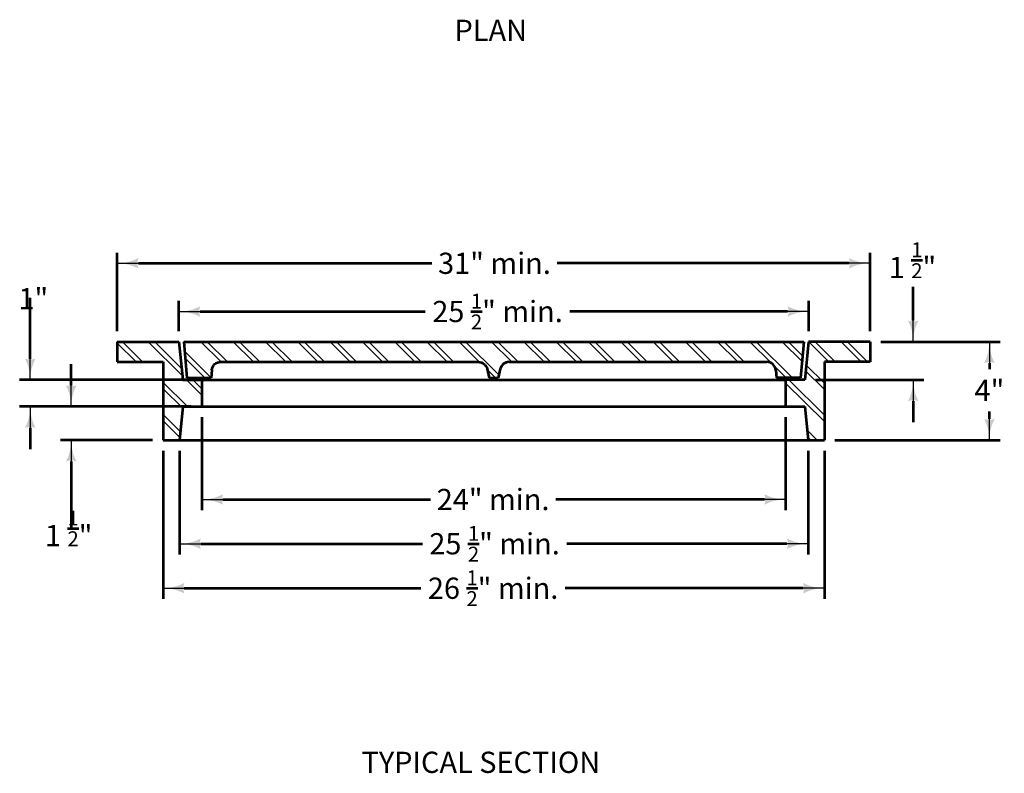
# Model space of a CAD drawing. Units: feet. Extents: x -2137151 to -2126728, y -2138504 to -2136494.
# Drawn here: x -2129212 to -2128191, y -2138376 to -2137595 of the extents above; entities that cross this region are included whole.
import ezdxf
from ezdxf.enums import TextEntityAlignment as Align

# ---------------------------------------------------------------- set-up
doc = ezdxf.new("R2010")
doc.units = ezdxf.units.FT
doc.header["$MEASUREMENT"] = 0
for name, color, linetype, lineweight in [('dsnStdDimension', 140, 'Continuous', 53), ('dsnStdLabel', 140, 'Continuous', 53), ('dsnStdNote', 7, 'Continuous', 53), ('Level 1', 7, 'Continuous', 0)]:
    doc.layers.add(name, color=color, linetype=linetype, lineweight=lineweight)
doc.styles.add('SID-Dimensions', font='arial.ttf', dxfattribs={"height": 22})
doc.styles.add('SID-Section Title', font='arialbd.ttf', dxfattribs={"height": 22})
doc.styles.add('Style-Arial', font='arial.ttf')
doc.dimstyles.new('DIM-Txt in  Arrow in', dxfattribs={"dimtxt": 22, "dimasz": 22, "dimexe": 11, "dimexo": 11, "dimgap": 11, "dimtad": 0, "dimjust": 1, "dimtih": 1, "dimtoh": 1, "dimdec": 0, "dimzin": 15, "dimdsep": 46, "dimtxsty": 'SID-Dimensions', "dimblk": 'LT_0.5', "dimcen": 0.09, "dimclrd": 256, "dimclre": 256, "dimclrt": 256, "dimadec": 0, "dimazin": 0, "dimtfac": 1, "dimtdec": 0, "dimtofl": 0, "dimtmove": 0, "dimatfit": 1, "dimldrblk": 'LT_0.5', "dimfxl": 1, "dimfrac": 2, "dimtolj": 1, "dimtzin": 15, "dimlwd": -1, "dimlwe": -1, "dimarcsym": 0})
doc.dimstyles.new('DIM-Txt in  Arrow in (Aligned. text)', dxfattribs={"dimtxt": 22, "dimasz": 22, "dimexe": 11, "dimexo": 11, "dimgap": 11, "dimtad": 0, "dimjust": 1, "dimdec": 0, "dimzin": 15, "dimdsep": 46, "dimtxsty": 'SID-Dimensions', "dimblk": 'LT_0.5', "dimcen": 0.09, "dimclrd": 256, "dimclre": 256, "dimclrt": 256, "dimadec": 0, "dimazin": 0, "dimtfac": 1, "dimtdec": 0, "dimtofl": 0, "dimtmove": 0, "dimatfit": 1, "dimldrblk": 'LT_0.5', "dimfxl": 1, "dimfrac": 2, "dimtolj": 1, "dimtzin": 15, "dimlwd": -1, "dimlwe": -1, "dimarcsym": 0})
doc.dimstyles.new('DIM-Txt out  Arrow outside', dxfattribs={"dimtxt": 22, "dimasz": 22, "dimexe": 11, "dimexo": 11, "dimgap": 11, "dimtad": 0, "dimjust": 1, "dimdec": 0, "dimzin": 15, "dimdsep": 46, "dimtxsty": 'SID-Dimensions', "dimblk": 'LT_0.5', "dimcen": 0.09, "dimclrd": 256, "dimclre": 256, "dimclrt": 256, "dimadec": 0, "dimazin": 0, "dimtfac": 1, "dimtdec": 0, "dimtofl": 0, "dimtmove": 0, "dimatfit": 1, "dimldrblk": 'LT_0.5', "dimfxl": 1, "dimfrac": 2, "dimtolj": 1, "dimtzin": 15, "dimlwd": -1, "dimlwe": -1, "dimarcsym": 0})

# ---------------------------------------------------------------- blocks, each defined once
blk = doc.blocks.new('LT_0.5')
at = {"layer": 'dsnStdLabel', "linetype": 'Continuous', "lineweight": 30}
h = blk.add_hatch(color=256, dxfattribs=at)
edge = h.paths.add_edge_path()
edge.add_ellipse((-1.782, 0), major_axis=(0.821, 0), ratio=0.999995, start_angle=-17.7334, end_angle=17.7333, ccw=False)
edge.add_ellipse((0, -2.125), major_axis=(-2.125, 0), ratio=0.999995, start_angle=270, end_angle=298.0725, ccw=False)
edge.add_ellipse((0, 2.125), major_axis=(2.125, 0), ratio=0.999995, start_angle=241.9275, end_angle=270, ccw=False)
at = {"linetype": 'Continuous', "lineweight": 30}
blk.add_line((0, 0), (-1, 0), dxfattribs=at)
blk = doc.blocks.new('*D57')
at = {"layer": 'Defpoints', "color": 0, "lineweight": 30, "transparency": 16777216}
for p in [(-2128329.8, -2137847.4), (-2129110.9, -2137928.8), (-2128329.8, -2137928.8)]:
    blk.add_point(p, dxfattribs=at)
at = {"layer": 'dsnStdDimension', "transparency": 16777216}
for p, q in [((-2129110.9, -2137917.8), (-2129110.9, -2137836.4)), ((-2128329.8, -2137917.8), (-2128329.8, -2137836.4)), ((-2129088.9, -2137847.4), (-2128784.4, -2137847.4)), ((-2128351.8, -2137847.4), (-2128654.7, -2137847.4))]:
    blk.add_line(p, q, dxfattribs=at)
at = {"layer": 'dsnStdDimension', "transparency": 16777216, "xscale": 22, "yscale": 22, "zscale": 22, "rotation": 180}
blk.add_blockref('LT_0.5', (-2129110.9, -2137847.4), dxfattribs=at)
at = {"layer": 'dsnStdDimension', "transparency": 16777216, "xscale": 22, "yscale": 22, "zscale": 22}
blk.add_blockref('LT_0.5', (-2128329.8, -2137847.4), dxfattribs=at)
at = {"layer": 'dsnStdDimension', "transparency": 16777216, "insert": (-2128719.6, -2137847.4), "char_height": 22, "attachment_point": 5, "style": 'SID-Dimensions'}
blk.add_mtext('\\A1;31" min.', dxfattribs=at)
blk = doc.blocks.new('*D59')
at = {"layer": 'Defpoints', "color": 0, "lineweight": 30, "transparency": 16777216}
for p in [(-2128393.5, -2137897.4), (-2129046.9, -2137928.8), (-2128393.5, -2137928.8)]:
    blk.add_point(p, dxfattribs=at)
at = {"layer": 'dsnStdDimension', "transparency": 16777216}
for p, q in [((-2129046.9, -2137917.8), (-2129046.9, -2137886.4)), ((-2128393.5, -2137917.8), (-2128393.5, -2137886.4)), ((-2129024.9, -2137897.4), (-2128791.3, -2137897.4)), ((-2128415.5, -2137897.4), (-2128641.4, -2137897.4))]:
    blk.add_line(p, q, dxfattribs=at)
at = {"layer": 'dsnStdDimension', "transparency": 16777216, "xscale": 22, "yscale": 22, "zscale": 22, "rotation": 180}
blk.add_blockref('LT_0.5', (-2129046.9, -2137897.4), dxfattribs=at)
at = {"layer": 'dsnStdDimension', "transparency": 16777216, "xscale": 22, "yscale": 22, "zscale": 22}
blk.add_blockref('LT_0.5', (-2128393.5, -2137897.4), dxfattribs=at)
at = {"layer": 'dsnStdDimension', "transparency": 16777216, "insert": (-2128716.4, -2137897.4), "char_height": 22, "attachment_point": 5, "style": 'SID-Dimensions'}
blk.add_mtext('\\A1;25 {\\H0.7x;\\A1;\\S1/2;}" min.', dxfattribs=at)
blk = doc.blocks.new('*D61')
at = {"layer": 'Defpoints', "color": 0, "lineweight": 30, "transparency": 16777216}
for p in [(-2129023.2, -2137996), (-2128417.6, -2137996), (-2128417.6, -2138092.3)]:
    blk.add_point(p, dxfattribs=at)
at = {"layer": 'dsnStdDimension', "transparency": 16777216}
for p, q in [((-2129023.2, -2138007), (-2129023.2, -2138103.3)), ((-2128417.6, -2138007), (-2128417.6, -2138103.3)), ((-2129001.2, -2138092.3), (-2128786.1, -2138092.3)), ((-2128439.6, -2138092.3), (-2128656, -2138092.3))]:
    blk.add_line(p, q, dxfattribs=at)
at = {"layer": 'dsnStdDimension', "transparency": 16777216, "xscale": 22, "yscale": 22, "zscale": 22, "rotation": 180}
blk.add_blockref('LT_0.5', (-2129023.2, -2138092.3), dxfattribs=at)
at = {"layer": 'dsnStdDimension', "transparency": 16777216, "xscale": 22, "yscale": 22, "zscale": 22}
blk.add_blockref('LT_0.5', (-2128417.6, -2138092.3), dxfattribs=at)
at = {"layer": 'dsnStdDimension', "transparency": 16777216, "insert": (-2128721, -2138092.3), "char_height": 22, "attachment_point": 5, "style": 'SID-Dimensions'}
blk.add_mtext('\\A1;24" min.', dxfattribs=at)
blk = doc.blocks.new('*D63')
at = {"layer": 'Defpoints', "color": 0, "lineweight": 30, "transparency": 16777216}
for p in [(-2129046.3, -2138030.8), (-2128394.2, -2138030.8), (-2128394.2, -2138138.2)]:
    blk.add_point(p, dxfattribs=at)
at = {"layer": 'dsnStdDimension', "transparency": 16777216}
for p, q in [((-2129046.3, -2138041.8), (-2129046.3, -2138149.2)), ((-2128394.2, -2138041.8), (-2128394.2, -2138149.2)), ((-2129024.3, -2138138.2), (-2128794.4, -2138138.2)), ((-2128416.2, -2138138.2), (-2128644.5, -2138138.2))]:
    blk.add_line(p, q, dxfattribs=at)
at = {"layer": 'dsnStdDimension', "transparency": 16777216, "xscale": 22, "yscale": 22, "zscale": 22, "rotation": 180}
blk.add_blockref('LT_0.5', (-2129046.3, -2138138.2), dxfattribs=at)
at = {"layer": 'dsnStdDimension', "transparency": 16777216, "xscale": 22, "yscale": 22, "zscale": 22}
blk.add_blockref('LT_0.5', (-2128394.2, -2138138.2), dxfattribs=at)
at = {"layer": 'dsnStdDimension', "transparency": 16777216, "insert": (-2128719.5, -2138138.2), "char_height": 22, "attachment_point": 5, "style": 'SID-Dimensions'}
blk.add_mtext('\\A1;25 {\\H0.7x;\\A1;\\S1/2;}" min.', dxfattribs=at)
blk = doc.blocks.new('*D65')
at = {"layer": 'Defpoints', "color": 0, "lineweight": 30, "transparency": 16777216}
for p in [(-2129063.3, -2138030.8), (-2128377.4, -2138030.8), (-2128377.4, -2138184.3)]:
    blk.add_point(p, dxfattribs=at)
at = {"layer": 'dsnStdDimension', "transparency": 16777216}
for p, q in [((-2129063.3, -2138041.8), (-2129063.3, -2138195.3)), ((-2128377.4, -2138041.8), (-2128377.4, -2138195.3)), ((-2129041.3, -2138184.3), (-2128796, -2138184.3)), ((-2128399.4, -2138184.3), (-2128646.1, -2138184.3))]:
    blk.add_line(p, q, dxfattribs=at)
at = {"layer": 'dsnStdDimension', "transparency": 16777216, "xscale": 22, "yscale": 22, "zscale": 22, "rotation": 180}
blk.add_blockref('LT_0.5', (-2129063.3, -2138184.3), dxfattribs=at)
at = {"layer": 'dsnStdDimension', "transparency": 16777216, "xscale": 22, "yscale": 22, "zscale": 22}
blk.add_blockref('LT_0.5', (-2128377.4, -2138184.3), dxfattribs=at)
at = {"layer": 'dsnStdDimension', "transparency": 16777216, "insert": (-2128721, -2138184.3), "char_height": 22, "attachment_point": 5, "style": 'SID-Dimensions'}
blk.add_mtext('\\A1;26 {\\H0.7x;\\A1;\\S1/2;}" min.', dxfattribs=at)
blk = doc.blocks.new('*D67')
at = {"layer": 'Defpoints', "color": 0, "lineweight": 30, "transparency": 16777216}
for p in [(-2128329.8, -2137928.8), (-2128377.4, -2138030.8), (-2128206.2, -2138030.8)]:
    blk.add_point(p, dxfattribs=at)
at = {"layer": 'dsnStdDimension', "transparency": 16777216}
for p, q in [((-2128318.8, -2137928.8), (-2128195.2, -2137928.8)), ((-2128206.2, -2137950.8), (-2128206.2, -2137957.2)), ((-2128206.2, -2138008.8), (-2128206.2, -2138001.2)), ((-2128366.4, -2138030.8), (-2128195.2, -2138030.8))]:
    blk.add_line(p, q, dxfattribs=at)
at = {"layer": 'dsnStdDimension', "transparency": 16777216, "xscale": 22, "yscale": 22, "zscale": 22}
for p, rotation in [((-2128206.2, -2137928.8), 90), ((-2128206.2, -2138030.8), 270)]:
    blk.add_blockref('LT_0.5', p, dxfattribs=dict(at, rotation=rotation))
at = {"layer": 'dsnStdDimension', "transparency": 16777216, "insert": (-2128206.2, -2137979.2), "char_height": 22, "attachment_point": 5, "style": 'SID-Dimensions'}
blk.add_mtext('\\A1;4"', dxfattribs=at)
blk = doc.blocks.new('*D69')
at = {"layer": 'Defpoints', "color": 0, "lineweight": 30, "transparency": 16777216}
for p in [(-2129023.1, -2137968.3), (-2129201.1, -2137996), (-2129023.1, -2137996)]:
    blk.add_point(p, dxfattribs=at)
at = {"layer": 'dsnStdDimension', "transparency": 16777216}
for p, q in [((-2129201.1, -2137946.3), (-2129201.1, -2137883.2)), ((-2129034.1, -2137968.3), (-2129212.1, -2137968.3)), ((-2129034.1, -2137996), (-2129212.1, -2137996)), ((-2129201.1, -2138018), (-2129201.1, -2138040))]:
    blk.add_line(p, q, dxfattribs=at)
at = {"layer": 'dsnStdDimension', "transparency": 16777216, "xscale": 22, "yscale": 22, "zscale": 22}
for p, rotation in [((-2129201.1, -2137968.3), 270), ((-2129201.1, -2137996), 90)]:
    blk.add_blockref('LT_0.5', p, dxfattribs=dict(at, rotation=rotation))
blk = doc.blocks.new('*D71')
at = {"layer": 'Defpoints', "color": 0, "linetype": 'Continuous', "lineweight": 30, "transparency": 16777216}
for p in [(-2128329.8, -2137928.8), (-2128285.2, -2137928.8), (-2128397.7, -2137968.3)]:
    blk.add_point(p, dxfattribs=at)
at = {"layer": 'dsnStdDimension', "linetype": 'Continuous', "transparency": 16777216}
for p, q in [((-2128285.2, -2137906.8), (-2128285.2, -2137871.8)), ((-2128318.8, -2137928.8), (-2128274.2, -2137928.8)), ((-2128386.7, -2137968.3), (-2128274.2, -2137968.3)), ((-2128285.2, -2137990.3), (-2128285.2, -2138012.3))]:
    blk.add_line(p, q, dxfattribs=at)
at = {"layer": 'dsnStdDimension', "linetype": 'Continuous', "transparency": 16777216, "xscale": 22, "yscale": 22, "zscale": 22}
for p, rotation in [((-2128285.2, -2137928.8), 270), ((-2128285.2, -2137968.3), 90)]:
    blk.add_blockref('LT_0.5', p, dxfattribs=dict(at, rotation=rotation))
at = {"layer": 'dsnStdDimension', "linetype": 'Continuous', "lineweight": 53, "transparency": 16777216, "insert": (-2128285.2, -2137848), "char_height": 22, "attachment_point": 5, "rotation": 90, "style": 'SID-Dimensions'}
blk.add_mtext('\\A1;   ', dxfattribs=at)
blk = doc.blocks.new('*D73')
at = {"layer": 'Defpoints', "color": 0, "lineweight": 30, "transparency": 16777216}
for p in [(-2129023.1, -2137996), (-2129158.6, -2138030.8), (-2129063.3, -2138030.8)]:
    blk.add_point(p, dxfattribs=at)
at = {"layer": 'dsnStdDimension', "transparency": 16777216}
for p, q in [((-2129158.6, -2137974), (-2129158.6, -2137952)), ((-2129034.1, -2137996), (-2129169.6, -2137996)), ((-2129074.3, -2138030.8), (-2129169.6, -2138030.8)), ((-2129158.6, -2138052.8), (-2129158.6, -2138120.9))]:
    blk.add_line(p, q, dxfattribs=at)
at = {"layer": 'dsnStdDimension', "transparency": 16777216, "xscale": 22, "yscale": 22, "zscale": 22}
for p, rotation in [((-2129158.6, -2137996), 270), ((-2129158.6, -2138030.8), 90)]:
    blk.add_blockref('LT_0.5', p, dxfattribs=dict(at, rotation=rotation))

msp = doc.modelspace()

# ---------------------------------------------------------------- linework, layer by layer
at = {"layer": 'Level 1', "color": 7, "linetype": 'Continuous', "lineweight": 53}
for p, q in [((-2129110.88819, -2137928.81764), (-2129110.88819, -2137949.63256)), ((-2129110.88819, -2137928.81764), (-2129046.90954, -2137928.81764)), ((-2129046.90954, -2137928.81764), (-2129042.94212, -2137968.28769)), ((-2129041.95701, -2137928.81764), (-2128398.72919, -2137928.81764)), ((-2129041.95701, -2137928.81764), (-2129038.66286, -2137966.27624)), ((-2128398.72919, -2137928.81764), (-2128402.02335, -2137966.27624)), ((-2128393.77667, -2137928.81764), (-2128397.74409, -2137968.28769)), ((-2128329.80596, -2137928.81764), (-2128393.77667, -2137928.81764)), ((-2128329.80596, -2137928.81764), (-2128329.80596, -2137949.63256)), ((-2129110.88819, -2137949.63256), (-2129063.27913, -2137949.63256)), ((-2129063.27913, -2137949.63256), (-2129063.27913, -2138030.80661)), ((-2129012.84685, -2137958.18103), (-2129013.56128, -2137966.27624)), ((-2129003.46958, -2137949.63256), (-2128736.35127, -2137949.63256)), ((-2128727.15834, -2137956.98373), (-2128725.04965, -2137966.27624)), ((-2128713.52787, -2137956.98373), (-2128715.63656, -2137966.27624)), ((-2128704.33493, -2137949.63256), (-2128437.21662, -2137949.63256)), ((-2128427.83935, -2137958.18103), (-2128427.12492, -2137966.27624)), ((-2128329.80596, -2137949.63256), (-2128377.41502, -2137949.63256)), ((-2128377.41502, -2137949.63256), (-2128377.41502, -2138030.80661)), ((-2129042.94212, -2137968.28769), (-2129023.10501, -2137968.28769)), ((-2129038.66286, -2137966.27624), (-2129013.56128, -2137966.27624)), ((-2129023.10501, -2137968.28769), (-2129023.15002, -2137996.01479)), ((-2129023.10501, -2137968.28769), (-2128417.5812, -2137968.28769)), ((-2128725.04965, -2137966.27624), (-2128715.63656, -2137966.27624)), ((-2128402.02335, -2137966.27624), (-2128427.12492, -2137966.27624)), ((-2128397.74409, -2137968.28769), (-2128417.5812, -2137968.28769)), ((-2128417.5812, -2137968.28769), (-2128417.5812, -2137996.01479)), ((-2129042.7928, -2137996.0298), (-2129046.28847, -2138030.80661)), ((-2129042.7928, -2137996.0298), (-2129023.10501, -2137996.01479)), ((-2129023.10501, -2137996.01479), (-2128407.96681, -2137996.01479)), ((-2128417.5812, -2137996.01479), (-2128397.74409, -2137996.01479)), ((-2128397.74409, -2137996.01479), (-2128394.24691, -2138030.80661)), ((-2129063.27913, -2138030.80661), (-2128377.41502, -2138030.80661))]:
    msp.add_line(p, q, dxfattribs=at)
at = {"layer": 'Level 1', "color": 7, "linetype": 'Continuous', "lineweight": 30}
for p, q in [((-2129110.88819, -2137929.05139), (-2129110.65323, -2137928.81764)), ((-2129110.88819, -2137930.0609), (-2129091.21528, -2137949.63256)), ((-2129105.54792, -2137928.81764), (-2129084.62533, -2137949.63256)), ((-2129078.63894, -2137928.81764), (-2129043.34398, -2137963.93097)), ((-2129072.04899, -2137928.81764), (-2129044.08747, -2137956.63527)), ((-2129041.09247, -2137938.64861), (-2129013.32192, -2137966.27624)), ((-2129024.0653, -2137928.81764), (-2129003.14271, -2137949.63256)), ((-2129017.47535, -2137928.81764), (-2128996.55276, -2137949.63256)), ((-2128990.56637, -2137928.81764), (-2128969.62641, -2137949.64984)), ((-2128983.97641, -2137928.81764), (-2128963.05382, -2137949.63256)), ((-2128957.06743, -2137928.81764), (-2128936.14484, -2137949.63256)), ((-2128950.47747, -2137928.81764), (-2128929.55488, -2137949.63256)), ((-2128923.56849, -2137928.81764), (-2128902.6459, -2137949.63256)), ((-2128916.97854, -2137928.81764), (-2128896.05595, -2137949.63256)), ((-2128890.06956, -2137928.81764), (-2128869.14696, -2137949.63256)), ((-2128883.4796, -2137928.81764), (-2128862.55701, -2137949.63256)), ((-2128856.57062, -2137928.81764), (-2128835.64803, -2137949.63256)), ((-2128849.98066, -2137928.81764), (-2128829.05807, -2137949.63256)), ((-2128823.07168, -2137928.81764), (-2128802.14909, -2137949.63256)), ((-2128816.48173, -2137928.81764), (-2128795.55914, -2137949.63256)), ((-2128789.57275, -2137928.81764), (-2128768.65015, -2137949.63256)), ((-2128782.98279, -2137928.81764), (-2128762.0602, -2137949.63256)), ((-2128756.07381, -2137928.81764), (-2128735.02141, -2137949.7617)), ((-2128749.48385, -2137928.81764), (-2128714.93575, -2137963.18796)), ((-2128722.57487, -2137928.81764), (-2128701.65228, -2137949.63256)), ((-2128715.98492, -2137928.81764), (-2128695.06233, -2137949.63256)), ((-2128689.07594, -2137928.81764), (-2128668.15334, -2137949.63256)), ((-2128682.48598, -2137928.81764), (-2128661.56339, -2137949.63256)), ((-2128655.577, -2137928.81764), (-2128634.65441, -2137949.63256)), ((-2128648.98704, -2137928.81764), (-2128628.06445, -2137949.63256)), ((-2128622.07806, -2137928.81764), (-2128601.15547, -2137949.63256)), ((-2128615.48811, -2137928.81764), (-2128594.56552, -2137949.63256)), ((-2128588.57913, -2137928.81764), (-2128567.65653, -2137949.63256)), ((-2128581.98917, -2137928.81764), (-2128561.06658, -2137949.63256)), ((-2128555.08019, -2137928.81764), (-2128534.1576, -2137949.63256)), ((-2128548.49023, -2137928.81764), (-2128527.56764, -2137949.63256)), ((-2128521.58125, -2137928.81764), (-2128500.65866, -2137949.63256)), ((-2128514.9913, -2137928.81764), (-2128494.0687, -2137949.63256)), ((-2128488.08232, -2137928.81764), (-2128467.15972, -2137949.63256)), ((-2128481.49236, -2137928.81764), (-2128460.56977, -2137949.63256)), ((-2128454.58338, -2137928.81764), (-2128432.23379, -2137951.05222)), ((-2128447.99342, -2137928.81764), (-2128410.34106, -2137966.27624)), ((-2128421.08444, -2137928.81764), (-2128400.52768, -2137949.26862)), ((-2128414.49449, -2137928.81764), (-2128399.99751, -2137943.24001)), ((-2128393.53369, -2137928.81764), (-2128372.6111, -2137949.63256)), ((-2128386.94373, -2137928.81764), (-2128366.02114, -2137949.63256)), ((-2128360.03475, -2137928.81764), (-2128339.11216, -2137949.63256)), ((-2128353.4448, -2137928.81764), (-2128332.5222, -2137949.63256)), ((-2129040.46064, -2137945.83322), (-2129019.91188, -2137966.27624)), ((-2128726.97503, -2137957.76668), (-2128718.42145, -2137966.27624)), ((-2128429.23053, -2137954.04002), (-2128416.93102, -2137966.27624)), ((-2128396.79994, -2137958.89475), (-2128377.41502, -2137978.17991)), ((-2128396.20085, -2137952.93471), (-2128377.41502, -2137971.62387)), ((-2129038.91157, -2137968.34058), (-2129023.10501, -2137984.06579)), ((-2129032.37477, -2137968.28769), (-2129023.10501, -2137977.50975)), ((-2128414.26739, -2137968.28769), (-2128377.41502, -2138004.95042)), ((-2129063.27913, -2137970.86892), (-2129037.98809, -2137996.0298)), ((-2129063.27913, -2137977.42496), (-2129042.9551, -2137997.6444)), ((-2128417.5812, -2137971.54698), (-2128377.41502, -2138011.50646)), ((-2129063.27913, -2138004.19547), (-2129045.59707, -2138021.78653)), ((-2129063.27913, -2138010.75151), (-2129046.00045, -2138027.94127)), ((-2128395.28279, -2138020.50114), (-2128384.92402, -2138030.80661)), ((-2128394.55057, -2138027.78564), (-2128391.51397, -2138030.80661))]:
    msp.add_line(p, q, dxfattribs=at)
at = {"layer": 'Level 1', "color": 7, "linetype": 'Continuous', "lineweight": 53, "extrusion": (0, 0, -1)}
for centre, major_axis, start_param, end_param in [((-2129003.46958, -2137958.99721), (-9.41309, 0), 0.0872664626, 1.5707963268), ((-2128736.35127, -2137958.99721), (9.41309, 0), 4.7123889804, 6.0664843678)]:
    msp.add_ellipse(centre, major_axis=major_axis, ratio=0.9948539478, start_param=start_param, end_param=end_param, dxfattribs=at)
at = {"layer": 'Level 1', "color": 7, "linetype": 'Continuous', "lineweight": 53}
for centre, major_axis, start_param, end_param in [((-2128704.33493, -2137958.99721), (-9.41309, 0), 4.7123889804, 6.0664843678), ((-2128437.21662, -2137958.99721), (9.41309, 0), 0.0872664626, 1.5707963268)]:
    msp.add_ellipse(centre, major_axis=major_axis, ratio=0.9948539478, start_param=start_param, end_param=end_param, dxfattribs=at)

# ---------------------------------------------------------------- texts
at = {"layer": 'dsnStdDimension', "linetype": 'Continuous', "lineweight": 53, "style": 'SID-Dimensions'}
msp.add_text('1"', height=22, dxfattribs=at).set_placement((-2129213.37723, -2137884.10331), align=Align.MIDDLE_LEFT)
at = {"layer": 'dsnStdDimension', "linetype": 'Continuous', "lineweight": 53}
for insert, char_height, attachment_point, line_spacing_factor, style in [((-2128286.01069, -2137844.30218), 22.000044, 5, 1.525455, 'Style-Arial'), ((-2129185.86528, -2138122.22234), 22, 4, 0.98, 'SID-Dimensions')]:
    msp.add_mtext('1 {\\H0.7x;\\A1;\\S1/2;}"', dxfattribs=dict(at, insert=insert, char_height=char_height, attachment_point=attachment_point, line_spacing_factor=line_spacing_factor, style=style))
at = {"layer": 'dsnStdNote', "color": 200, "linetype": 'Continuous', "lineweight": 53, "style": 'SID-Section Title'}
for s, p in [('PLAN', (-2128760.99428, -2137594.85358)), ('TYPICAL SECTION', (-2128857.49581, -2138353.78877))]:
    msp.add_text(s, height=22, dxfattribs=at).set_placement(p, align=Align.TOP_LEFT)

# ---------------------------------------------------------------- dimensions: what is measured, and where the dimension line sits
at = {"layer": 'dsnStdDimension'}
for base, p1, p2, text, dimstyle, picture, middle in [((-2128329.80596, -2137847.39235), (-2129110.88819, -2137928.81764), (-2128329.80596, -2137928.81764), '31" min.', 'DIM-Txt in  Arrow in (Aligned. text)', '*D57', (-2128719.56544, -2137847.39235)), ((-2128393.53369, -2137897.36322), (-2129046.90954, -2137928.81764), (-2128393.53369, -2137928.81764), '25 {\\H0.7x;\\A1;\\S1/2;}" min.', 'DIM-Txt in  Arrow in (Aligned. text)', '*D59', (-2128716.37613, -2137897.36322)), ((-2128417.5812, -2138092.31526), (-2129023.15002, -2137996.01479), (-2128417.5812, -2137996.01479), '24" min.', 'DIM-Txt in  Arrow in', '*D61', (-2128721.03166, -2138092.31526)), ((-2128377.41502, -2138184.27079), (-2129063.27913, -2138030.80661), (-2128377.41502, -2138030.80661), '26 {\\H0.7x;\\A1;\\S1/2;}" min.', 'DIM-Txt in  Arrow in', '*D65', (-2128721.04162, -2138184.27079)), ((-2128394.24691, -2138138.17894), (-2129046.28847, -2138030.80661), (-2128394.24691, -2138030.80661), '25 {\\H0.7x;\\A1;\\S1/2;}" min.', 'DIM-Txt in  Arrow in', '*D63', (-2128719.47358, -2138138.17894))]:
    dim = msp.add_linear_dim(base=base, p1=p1, p2=p2, text=text, dimstyle=dimstyle, dxfattribs=at)
    dim.commit()
    dim.dimension.update_dxf_attribs({"geometry": picture, "text_midpoint": middle, "dimtype": 160})
at = {"layer": 'dsnStdDimension', "linetype": 'Continuous', "lineweight": 53}
dim = msp.add_linear_dim(base=(-2128285.21241, -2137928.81764), p1=(-2128397.74409, -2137968.28769), p2=(-2128329.80596, -2137928.81764), angle=90, text='   ', dimstyle='DIM-Txt out  Arrow outside', dxfattribs=at)
dim.commit()
dim.dimension.update_dxf_attribs({"geometry": '*D71', "text_midpoint": (-2128285.21241, -2137847.97914), "dimtype": 160})
at = {"layer": 'dsnStdDimension'}
for base, p1, p2, text, dimstyle, picture, middle in [((-2129201.061, -2137996.01479), (-2129023.10501, -2137968.28769), (-2129023.10501, -2137996.01479), ' ', 'DIM-Txt out  Arrow outside', '*D69', (-2129201.061, -2137894.23685)), ((-2128206.18326, -2138030.80661), (-2128329.80596, -2137928.81764), (-2128377.41502, -2138030.80661), '4"', 'DIM-Txt in  Arrow in', '*D67', (-2128206.18326, -2137979.23419)), ((-2129158.63843, -2138030.80661), (-2129023.10501, -2137996.01479), (-2129063.27913, -2138030.80661), ' ', 'DIM-Txt out  Arrow outside', '*D73', (-2129158.63843, -2138109.86457))]:
    dim = msp.add_linear_dim(base=base, p1=p1, p2=p2, angle=270, text=text, dimstyle=dimstyle, dxfattribs=at)
    dim.commit()
    dim.dimension.update_dxf_attribs({"geometry": picture, "text_midpoint": middle, "dimtype": 160})

doc.saveas('drawing.dxf')
